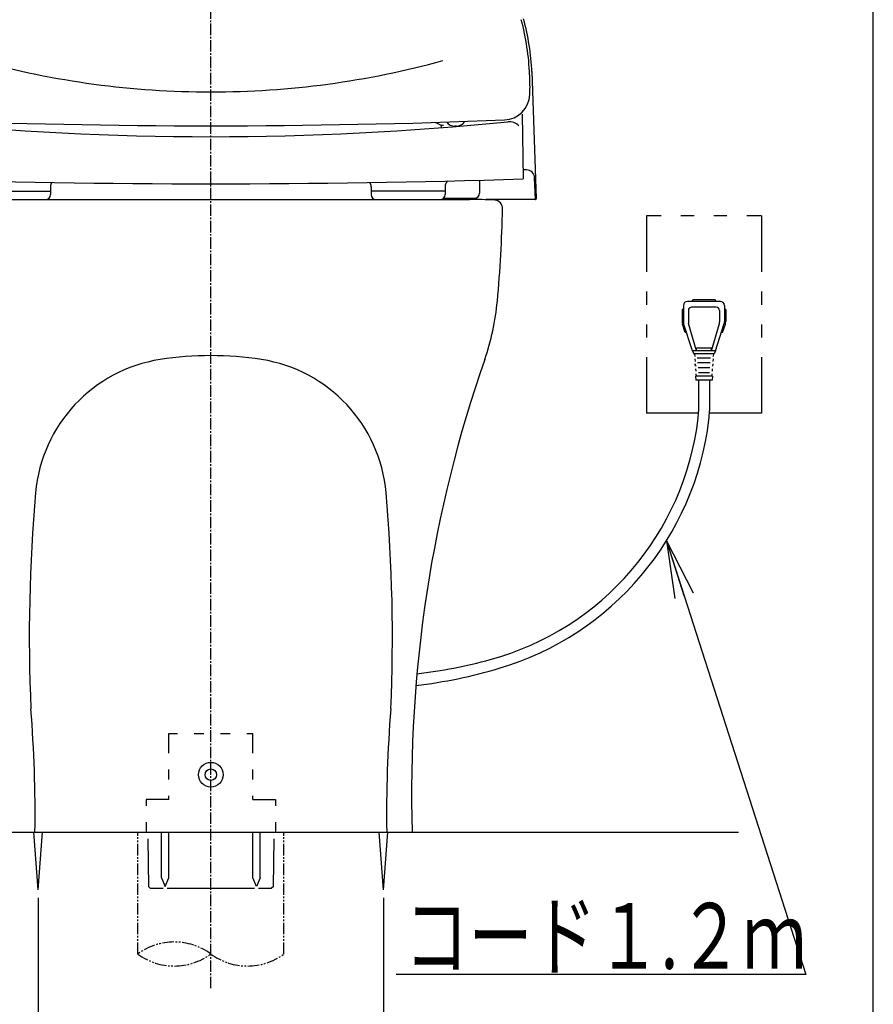
# Model space of a CAD drawing. Extents: x 0 to 2000, y 115 to 2915.
# Drawn here: x 1481 to 2000, y 488 to 1087 of the extents above; entities that cross this region are included whole.
import ezdxf
from ezdxf.enums import TextEntityAlignment as Align

# ---------------------------------------------------------------- set-up
doc = ezdxf.new("R2010")
doc.units = 0
doc.header["$MEASUREMENT"] = 0
doc.linetypes.add('EXLTYPE3', pattern=[10, 7, -1, 1, -1])
doc.linetypes.add('EXLTYPE4', pattern=[12, 7, -1, 1, -1, 1, -1])
doc.layers.get('0').update_dxf_attribs({"linetype": 'CONTINUOUS'})
for name, color, linetype in [('タンク', 7, 'CONTINUOUS'), ('便器', 7, 'CONTINUOUS'), ('便座', 7, 'CONTINUOUS'), ('寸法', 7, 'CONTINUOUS'), ('枠', 7, 'CONTINUOUS')]:
    doc.layers.add(name, color=color, linetype=linetype)
doc.styles.add('EXCADDIM1', font='monotxt', dxfattribs={"width": 0.95, "bigfont": 'extfont'})
doc.styles.add('EXCADSTD', font='monotxt', dxfattribs={"bigfont": 'extfont'})
doc.styles.get("Standard").update_dxf_attribs({"font": 'monotxt', "bigfont": 'extfont'})
doc.dimstyles.get("Standard").update_dxf_attribs({"dimtxt": 0.18, "dimasz": 0.18, "dimexe": 0.18, "dimexo": 0.0625, "dimgap": 0.09, "dimtad": 0, "dimtih": 1, "dimtoh": 1, "dimdec": 4, "dimzin": 0, "dimtxsty": 'STANDARD', "dimcen": 0.09, "dimazin": 3, "dimtfac": 1, "dimtdec": 4, "dimtmove": 0, "dimatfit": 3, "dimtolj": 1, "dimtzin": 0})

# ---------------------------------------------------------------- blocks, each defined once
blk = doc.blocks.new('_EX_NORM')
at = {"color": 0, "linetype": 'CONTINUOUS'}
for q in [(-1, 0.166667), (-1, 0), (-1, -0.166667)]:
    blk.add_line((0, 0), q, dxfattribs=at)
blk = doc.blocks.new('*D22')
at = {"layer": '寸法', "color": 3, "linetype": 'CONTINUOUS'}
for p, q in [((1492, 553), (1492, 422.515396)), ((1702, 553), (1702, 422.515396)), ((1522, 437.515396), (1492, 432.515396)), ((1702, 432.515396), (1672, 437.515396)), ((1492, 432.515396), (1702, 432.515396)), ((1492, 432.515396), (1522, 427.515396)), ((1672, 427.515396), (1702, 432.515396))]:
    blk.add_line(p, q, dxfattribs=at)
at = {"layer": '寸法', "color": 2, "linetype": 'CONTINUOUS', "style": 'EXCADSTD', "width": 0.945}
blk.add_text('210', height=40, dxfattribs=at).set_placement((1597, 436.015396), align=Align.CENTER)

msp = doc.modelspace()

# ---------------------------------------------------------------- linework, layer by layer
at = {"layer": 'タンク', "color": 6, "linetype": 'CONTINUOUS'}
msp.add_line((1862, 892.99994), (1862, 893), dxfattribs=at)
at = {"layer": '便器', "color": 1, "linetype": 'EXLTYPE3'}
msp.add_line((1597, 498), (1597, 1499), dxfattribs=at)
at = {"layer": '便器', "color": 7, "linetype": 'CONTINUOUS'}
for p, q in [((1439.648908, 978), (1597, 978)), ((1597, 978), (1754.352908, 978)), ((1474.500908, 593), (1719.500908, 593))]:
    msp.add_line(p, q, dxfattribs=at)
at = {"layer": '便器', "color": 6, "linetype": 'CONTINUOUS'}
for p, q in [((1571.500728, 641.0927), (1571.500728, 652.99868)), ((1571.500728, 652.99868), (1576.809278, 652.99868)), ((1586.809278, 652.99868), (1592.809278, 652.99868)), ((1602.809278, 652.99868), (1608.809278, 652.99868)), ((1618.809278, 652.99868), (1622.500978, 652.99868)), ((1622.500978, 641.0927), (1622.500978, 652.99868)), ((1571.500728, 625.0927), (1571.500728, 631.0927)), ((1622.500978, 625.0927), (1622.500978, 631.0927)), ((1557.700788, 612.99868), (1557.700788, 609.0927)), ((1571.500728, 612.99868), (1557.700928, 612.99868)), ((1571.500728, 612.99868), (1571.500728, 615.0927)), ((1622.500978, 612.99868), (1622.500978, 615.0927)), ((1622.500978, 612.99868), (1636.301028, 612.99868)), ((1636.301028, 612.99868), (1636.301028, 609.0927)), ((1557.700788, 599.0927), (1557.700788, 592.99932)), ((1636.301028, 599.0927), (1636.301028, 592.99932)), ((1492, 558), (1489.416626, 593)), ((1492, 558), (1494.583374, 593)), ((1558.625939, 589.000324), (1558.98864, 559.99488)), ((1566.926028, 565.32628), (1566.926148, 592.99303)), ((1571.426028, 565.32628), (1571.426148, 592.99303)), ((1622.575788, 565.32628), (1622.575668, 592.99303)), ((1627.075788, 565.32628), (1627.075668, 592.99303)), ((1635.375855, 589.000324), (1635.013176, 559.99488)), ((1702, 558), (1699.416626, 593)), ((1702, 558), (1704.583374, 593)), ((1566.926028, 565.32628), (1569.176028, 559.99303)), ((1569.176028, 559.99303), (1571.426028, 565.32628)), ((1624.825788, 559.99303), (1622.575788, 565.32628)), ((1627.075788, 565.32628), (1624.825788, 559.99303)), ((1558.983254, 560.000171), (1560.001076, 559.000324)), ((1560.001076, 559.000324), (1567.909721, 559.000324)), ((1570.442335, 559.000324), (1623.559481, 559.000324)), ((1626.092095, 559.000324), (1634.00074, 559.000324)), ((1635.018562, 560.000171), (1634.00074, 559.000324))]:
    msp.add_line(p, q, dxfattribs=at)
at = {"layer": '便器', "color": 6, "linetype": 'EXLTYPE4'}
for p, q in [((1552.500908, 518.88473), (1552.500908, 593)), ((1641.500908, 518.88473), (1641.500908, 593))]:
    msp.add_line(p, q, dxfattribs=at)
at = {"layer": '便器', "color": 6, "linetype": 'CONTINUOUS'}
for radius in [7.5, 3.5]:
    msp.add_circle((1597, 628.000227), radius, dxfattribs=at)
at = {"layer": '便器', "color": 7, "linetype": 'CONTINUOUS'}
for centre, radius, start, end in [((1754.352908, 678), 300, 87.065951, 90), ((1769.452908, 972.613289), 5, 358.808348, 87.065951), ((974.624848, 989.146711), 800, 354.769477, 358.808348), ((1621.918231, 929.890692), 150, 340.808577, 354.769477), ((1597.000908, 683), 200, 90, 98.865628), ((1597.000908, 683), 200, 81.134372, 90), ((1580.047964, 791.685775), 90, 98.865628, 174.980299), ((1613.953852, 791.685775), 90, 5.019701, 81.134372), ((2519.122542, 617.601684), 800, 160.808577, 181.762244), ((2486.557815, 712.062347), 1000, 174.980299, 182.525404), ((707.444001, 712.062347), 1000, 357.474596, 5.019701), ((690.078985, 604.17663), 800, 359.199507, 4.575875), ((2503.922831, 604.17663), 800, 175.424125, 180.800493)]:
    msp.add_arc(centre, radius, start, end, dxfattribs=at)
at = {"layer": '便器', "color": 6, "linetype": 'EXLTYPE4'}
for centre, start, end in [((1574.750908, 488.698848), 53.60609, 126.39391), ((1574.750908, 549.070613), 233.60609, 306.39391), ((1619.250908, 549.070613), 233.60609, 306.39391)]:
    msp.add_arc(centre, 37.5, start, end, dxfattribs=at)
at = {"layer": '便座', "color": 6, "linetype": 'CONTINUOUS'}
for p, q in [((1792.28357, 1055.78005), (1794.981928, 978.517534)), ((1786.309823, 1029.955487), (1786.99768, 990.551313)), ((1737.053968, 1023.360025), (1737.078993, 1021.925577)), ((1746.381968, 1022.634694), (1745.381845, 1022.634694)), ((1788.958984, 996.000021), (1786.854323, 996.000021)), ((1760.497681, 989.772856), (1760.497685, 981.770659)), ((1794.416015, 978.000082), (1793.955932, 991.17452)), ((1454.497684, 983.000084), (1499.497684, 982.999967)), ((1499.497683, 985.759654), (1499.497685, 980.999975)), ((1694.497561, 985.759759), (1694.497563, 980.993259)), ((1739.497562, 982.993151), (1694.497562, 982.993267)), ((1739.497561, 985.759662), (1739.497563, 980.993158)), ((1738.512608, 978.770647), (1757.497687, 978.770657)), ((1794.416015, 978.000082), (1764.5, 978.000082)), ((1870.981341, 968), (1861.981341, 968)), ((1861.981341, 968), (1861.981341, 934)), ((1890.981341, 968), (1882.981341, 968)), ((1910.981341, 968), (1902.981341, 968)), ((1931.981341, 968), (1922.981341, 968)), ((1931.981341, 968), (1931.981341, 934)), ((1861.981341, 922), (1861.981341, 914)), ((1903.481345, 917), (1890.481337, 917)), ((1931.981341, 922), (1931.981341, 914)), ((1883.731337, 911), (1883.731337, 903.670411)), ((1884.481337, 911), (1883.731337, 911)), ((1884.481337, 913.5), (1884.481337, 903.473267)), ((1906.981345, 916), (1886.981337, 916)), ((1904.481345, 912.5), (1889.481337, 912.5)), ((1889.981337, 916), (1889.981337, 916.5)), ((1903.981345, 916), (1903.981345, 916.5)), ((1909.481345, 913.5), (1909.481345, 903.473267)), ((1910.231345, 911), (1909.481345, 911)), ((1910.231345, 911), (1910.231345, 903.670411)), ((1887.481337, 910.5), (1887.481337, 903.432068)), ((1906.481345, 910.5), (1906.481345, 903.432068)), ((1861.981341, 902), (1861.981341, 894)), ((1885.63423, 897), (1883.97412, 902.131348)), ((1889.981337, 886), (1884.626997, 902.549805)), ((1892.481337, 886), (1887.603239, 902.585572)), ((1901.481329, 886), (1906.359442, 902.585572)), ((1903.981329, 886), (1909.335684, 902.549805)), ((1908.328452, 897), (1909.988577, 902.131287)), ((1931.981341, 902), (1931.981341, 894)), ((1886.422514, 897), (1885.63423, 897)), ((1908.328452, 897), (1907.540167, 897)), ((1892.481337, 886), (1892.481337, 887.5)), ((1901.481329, 887.5), (1892.481337, 887.5)), ((1901.481329, 886), (1901.481329, 887.5)), ((1861.981341, 882), (1861.981341, 848)), ((1889.981337, 886), (1890.731337, 884)), ((1903.981329, 886), (1889.981352, 886)), ((1903.231329, 884), (1890.731352, 884)), ((1891.231337, 884), (1891.342452, 882.5)), ((1891.453566, 881), (1891.564681, 879.5)), ((1902.5091, 881), (1902.398001, 879.5)), ((1902.731329, 884), (1902.62023, 882.5)), ((1903.981329, 886), (1903.231329, 884)), ((1931.981341, 882), (1931.981341, 848)), ((1891.786894, 876.5), (1891.67578, 878)), ((1891.67578, 878), (1891.786894, 876.5)), ((1891.675795, 878), (1891.786894, 876.5)), ((1891.898009, 875), (1892.009108, 873.5)), ((1902.064673, 875), (1901.953558, 873.5)), ((1902.286887, 878), (1902.175787, 876.5)), ((1891.786024, 870.5), (1891.981337, 868)), ((1902.176642, 870.5), (1891.786024, 870.5)), ((1892.120238, 872), (1892.231337, 870.5)), ((1901.842444, 872), (1901.731329, 870.5)), ((1902.176642, 870.5), (1901.981329, 868)), ((1901.981329, 868), (1891.981337, 868)), ((1893.681341, 868), (1893.681341, 849.044182)), ((1900.281341, 868), (1900.281341, 849.34133)), ((1893.665373, 848), (1861.981341, 848)), ((1931.981341, 848), (1900.261688, 848)), ((1958.960921, 506.4), (1709.663903, 506.4))]:
    msp.add_line(p, q, dxfattribs=at)
at = {"layer": '便座', "color": 2, "linetype": 'CONTINUOUS'}
for p, q in [((1892.907118, 881.75), (1901.055556, 881.75)), ((1893.141493, 878.75), (1900.821181, 878.75)), ((1893.375868, 875.75), (1900.586806, 875.75)), ((1893.610243, 872.75), (1900.352431, 872.75))]:
    msp.add_line(p, q, dxfattribs=at)
at = {"layer": '便座', "color": 6, "linetype": 'CONTINUOUS'}
for centre, radius, start, end in [((1641, 1048.393325), 150, 2.074556, 15.04368), ((1642.433777, 1048.863058), 150, 2.549791, 15.076734), ((1596.998708, 1574.788844), 531.345886, 254.600048, 270.000139), ((1597.001292, 1574.788844), 531.345886, 269.999861, 285.399952), ((1641.157346, 1046.837691), 150, 358.095527, 2.67814), ((1775.083328, 1042.384319), 16, 272.268805, 358.095527), ((1596.997669, 2815.447301), 1799.236328, 264.234742, 275.765259), ((1596.998256, 5537.344269), 4514.486328, 267.731239, 272.268805), ((1703.892692, 950.397727), 80.000092, 66.529541, 68.649617), ((1745.381845, 1028.634688), 5.999994, 215.629763, 270), ((1746.381968, 1028.634688), 5.999994, 270, 328.531332), ((1778.541153, 1017.352428), 8.000002, 43.370667, 95.765442), ((1738.542733, 1030.19987), 7.000001, 246.529541, 270), ((1788.958984, 991.000021), 5, 2.000031, 90), ((1596.999461, 7005.702212), 6018.150391, 268.190796, 271.809205), ((1744.497683, 985.759786), 5.000026, 135.357819, 180.001038), ((1504.497683, 985.759657), 5.000006, 149.068451, 180.000733), ((1689.497561, 985.759879), 5.000009, 359.999299, 30.931366), ((1496.497685, 980.999975), 2.999994, 270, 0), ((1697.497563, 980.993259), 2.999994, 180, 270), ((1736.497563, 980.993158), 2.999994, 270, 0), ((1757.497685, 981.770535), 2.999994, 270, 0), ((1794.482234, 978.500082), 0.5, 270, 2.00013), ((1890.481337, 916.5), 0.5, 90, 180), ((1903.481345, 916.5), 0.5, 0, 90), ((1886.981337, 913.5), 2.5, 90, 180), ((1889.481337, 910.5), 2, 90, 180), ((1904.481345, 910.5), 2, 0, 90), ((1906.981345, 913.5), 2.5, 0, 90), ((1888.731337, 903.670411), 5, 180, 197.927979), ((1887.481337, 903.473267), 3, 180, 197.927979), ((1887.481337, 903.473267), 3, 180, 197.927979), ((1890.481337, 903.432068), 3, 180, 196.389465), ((1903.481345, 903.432068), 3, 343.610474, 0), ((1906.481345, 903.473267), 3, 342.072021, 0), ((1906.481345, 903.473267), 3, 342.072266, 0), ((1906.481345, 903.473267), 3, 342.072266, 0), ((1905.231345, 903.670411), 5, 342.072021, 0), ((1721.231321, 865.282013), 173.4, 285.295049, 353.303553), ((1859.531393, 849.044182), 34.149948, 353.303553, 0), ((1854.498781, 849.34133), 45.78256, 353.179017, 0), ((1721.231321, 865.282013), 180, 286.546663, 353.179017), ((1688.200058, 986.064979), 298.618166, 276.566992, 285.295049), ((1686.393709, 982.541052), 302.324738, 276.714508, 286.546663)]:
    msp.add_arc(centre, radius, start, end, dxfattribs=at)
at = {"layer": '枠', "color": 7, "linetype": 'CONTINUOUS'}
for p, q in [((2000, 115), (2000, 2915)), ((1249, 593), (1918, 593))]:
    msp.add_line(p, q, dxfattribs=at)

# ---------------------------------------------------------------- texts
at = {"layer": '便座', "color": 2, "linetype": 'CONTINUOUS', "style": 'EXCADSTD', "width": 0.753459}
msp.add_text('コード１.２ｍ', height=40, dxfattribs=at).set_placement((1714.800001, 509.9), (1959.3, 509.9), align=Align.FIT)

# ---------------------------------------------------------------- dimensions: what is measured, and where the dimension line sits
at = {"layer": '寸法', "color": 3, "linetype": 'CONTINUOUS'}
dim = msp.add_linear_dim(base=(1702, 432.515396), p1=(1492, 558), p2=(1702, 558), text='210', dimstyle='STANDARD', override={"dimtxt": 40, "dimasz": 30, "dimexe": 10, "dimexo": 5, "dimgap": 3.5, "dimtad": 1, "dimjust": 0, "dimtih": 0, "dimtoh": 0, "dimdec": 2, "dimzin": 8, "dimtxsty": 'EXCADDIM1', "dimblk1": '_EX_NORM', "dimblk2": '_EX_NORM', "dimsah": 1, "dimse1": 0, "dimse2": 0, "dimclrd": 3, "dimclre": 3, "dimclrt": 2, "dimtmove": 2}, dxfattribs=at)
dim.commit()
dim.dimension.update_dxf_attribs({"geometry": '*D22', "text_midpoint": (1597, 456.015396), "dimtype": 160})

# ---------------------------------------------------------------- leaders
at = {"layer": '便座', "color": 6, "linetype": 'CONTINUOUS'}
msp.add_leader([(1874.117116, 770.2771), (1958.960921, 506.4)], dimstyle='STANDARD', override={"dimasz": 35, "dimldrblk": '_EX_NORM'}, dxfattribs=at)

doc.saveas('drawing.dxf')
